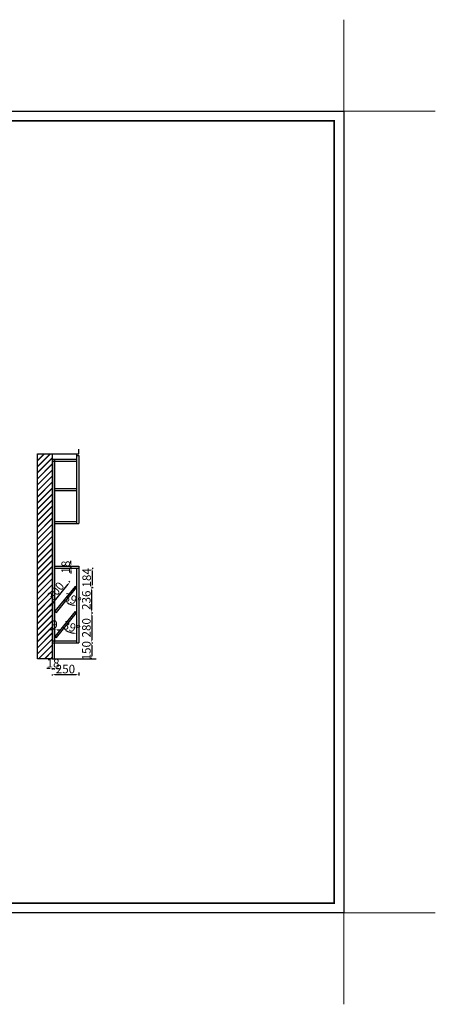
# Model space of a CAD drawing. Units: millimetres. Extents: x 91507 to 111438, y -36936 to -27707.
# Drawn here: x 107542 to 111438, y -36936 to -27707 of the extents above; entities that cross this region are included whole.
import ezdxf

# ---------------------------------------------------------------- set-up
doc = ezdxf.new("R2010")
doc.units = ezdxf.units.MM
doc.layers.add('标注线', color=1, linetype='Continuous', lineweight=15)
doc.styles.add('DIM_FONT', font='simhei.ttf', dxfattribs={"width": 0.8, "height": 80})
doc.dimstyles.new('DIMN', dxfattribs={"dimtxt": 80, "dimasz": 25, "dimexe": 10, "dimexo": 280, "dimgap": 10, "dimtad": 1, "dimdec": 0, "dimdsep": 46, "dimtxsty": 'DIM_FONT', "dimcen": 100, "dimclrt": 7, "dimadec": 0, "dimazin": 0, "dimtfac": 1, "dimtdec": 0, "dimtix": 1, "dimtmove": 2, "dimatfit": 1, "dimldrblk": 'DOT', "dimfxl": 60, "dimfxlon": 1, "dimtolj": 1, "dimtzin": 0, "dimarcsym": 0})

# ---------------------------------------------------------------- blocks, each defined once
blk = doc.blocks.new('78787878')
at = {"color": 0, "linetype": 'ByBlock', "lineweight": -3}
blk.add_lwpolyline([(55.24, -779.97), (-241.76, -779.97), (-241.76, -569.78), (55.24, -569.78)], close=True, dxfattribs=at)
blk.add_lwpolyline([(55.24, -779.97), (-241.76, -779.97), (-241.76, -569.78), (55.24, -569.78)], close=True, dxfattribs=at)
blk.add_lwpolyline([(55.24, -779.97), (-241.76, -779.97), (-241.76, -569.78), (55.24, -569.78)], close=True, dxfattribs=at)
at = {"color": 0, "linetype": 'ByBlock', "lineweight": -3, "const_width": 0.419}
blk.add_lwpolyline([(52.71, -777.44), (-239.23, -777.44), (-239.23, -572.31), (52.71, -572.31)], close=True, dxfattribs=at)
blk.add_lwpolyline([(52.71, -777.44), (-239.23, -777.44), (-239.23, -572.31), (52.71, -572.31)], close=True, dxfattribs=at)
blk.add_lwpolyline([(52.71, -777.44), (-239.23, -777.44), (-239.23, -572.31), (52.71, -572.31)], close=True, dxfattribs=at)
at = {"layer": '标注线'}
for p, q in [((55.24, -569.78), (55.24, -545.81)), ((55.24, -569.78), (79.21, -569.78)), ((55.24, -779.97), (79.21, -779.97)), ((55.24, -779.97), (55.24, -803.94))]:
    blk.add_line(p, q, dxfattribs=at)
blk = doc.blocks.new('*D22')
at = {"color": 0, "linetype": 'ByBlock', "lineweight": -2, "transparency": 16777216}
for p, q in [((107845.9, -33843.9), (107845.9, -33853.9)), ((107870.9, -33843.9), (108070.9, -33843.9)), ((108095.9, -33826.6), (108095.9, -33853.9))]:
    blk.add_line(p, q, dxfattribs=at)
at = {"color": 0, "linetype": 'ByBlock', "transparency": 16777216}
for points in [[(107870.9, -33839.8), (107870.9, -33848.1), (107845.9, -33843.9)], [(108070.9, -33839.8), (108070.9, -33848.1), (108095.9, -33843.9)]]:
    blk.add_solid(points, dxfattribs=at)
at = {"layer": 'Defpoints', "color": 0, "linetype": 'ByBlock', "transparency": 16777216}
for p in [(108095.9, -33546.6), (107845.9, -33696.6), (108095.9, -33843.9)]:
    blk.add_point(p, dxfattribs=at)
at = {"color": 7, "linetype": 'ByBlock', "transparency": 16777216, "insert": (107970.9, -33793.5), "char_height": 80, "attachment_point": 5, "style": 'DIM_FONT'}
blk.add_mtext('\\A1;250', dxfattribs=at)
blk = doc.blocks.new('_Dot')
at = {"color": 0, "linetype": 'ByBlock', "lineweight": -2}
blk.add_line((-0.5, 0), (-1, 0), dxfattribs=at)
at = {"color": 0, "linetype": 'ByBlock', "const_width": 0.5}
blk.add_lwpolyline([(-0.25, 0, 1), (0.25, 0, 1)], format="xyb", close=True, dxfattribs=at)
blk = doc.blocks.new('*D23')
at = {"color": 0, "linetype": 'ByBlock', "lineweight": -2, "transparency": 16777216}
for p, q in [((108220, -32846.6), (108230, -32846.6)), ((108220, -32871.6), (108220, -33005.3)), ((108220, -33030.3), (108230, -33030.3))]:
    blk.add_line(p, q, dxfattribs=at)
at = {"color": 0, "linetype": 'ByBlock', "transparency": 16777216}
for points in [[(108215.9, -32871.6), (108224.2, -32871.6), (108220, -32846.6)], [(108215.9, -33005.3), (108224.2, -33005.3), (108220, -33030.3)]]:
    blk.add_solid(points, dxfattribs=at)
at = {"layer": 'Defpoints', "color": 0, "linetype": 'ByBlock', "transparency": 16777216}
for p in [(108075.9, -32846.6), (108075.9, -33030.3), (108220, -33030.3)]:
    blk.add_point(p, dxfattribs=at)
at = {"color": 7, "linetype": 'ByBlock', "transparency": 16777216, "insert": (108170, -32938.4), "char_height": 80, "attachment_point": 5, "rotation": 90, "style": 'DIM_FONT'}
blk.add_mtext('\\A1;184', dxfattribs=at)
blk = doc.blocks.new('*D24')
at = {"color": 0, "linetype": 'ByBlock', "lineweight": -2, "transparency": 16777216}
for p, q in [((108216.3, -33030.3), (108226.3, -33030.3)), ((108216.3, -33055.3), (108216.3, -33241.3)), ((108216.3, -33266.3), (108226.3, -33266.3))]:
    blk.add_line(p, q, dxfattribs=at)
at = {"color": 0, "linetype": 'ByBlock', "transparency": 16777216}
for points in [[(108212.1, -33055.3), (108220.5, -33055.3), (108216.3, -33030.3)], [(108212.1, -33241.3), (108220.5, -33241.3), (108216.3, -33266.3)]]:
    blk.add_solid(points, dxfattribs=at)
at = {"layer": 'Defpoints', "color": 0, "linetype": 'ByBlock', "transparency": 16777216}
for p in [(108075.9, -33030.3), (108075.9, -33266.3), (108216.3, -33266.3)]:
    blk.add_point(p, dxfattribs=at)
at = {"color": 7, "linetype": 'ByBlock', "transparency": 16777216, "insert": (108166.3, -33148.3), "char_height": 80, "attachment_point": 5, "rotation": 90, "style": 'DIM_FONT'}
blk.add_mtext('\\A1;236', dxfattribs=at)
blk = doc.blocks.new('*D25')
at = {"color": 0, "linetype": 'ByBlock', "lineweight": -2, "transparency": 16777216}
blk.add_arc((108075.9, -33266.3), 192.9, 238.37423, 262.57033, dxfattribs=at)
at = {"color": 0, "linetype": 'ByBlock', "transparency": 16777216}
for points in [[(107972.3, -33433.9), (107977.1, -33427.1), (107954.3, -33416.1)], [(108051.2, -33453.4), (108050.6, -33461.7), (108075.9, -33459.2)]]:
    blk.add_solid(points, dxfattribs=at)
at = {"layer": 'Defpoints', "color": 0, "linetype": 'ByBlock', "transparency": 16777216}
for p in [(108075.9, -32846.6), (108075.9, -33266.3), (107991.2, -33439.6), (107886.8, -33499.2), (108075.9, -33546.6)]:
    blk.add_point(p, dxfattribs=at)
at = {"color": 7, "linetype": 'ByBlock', "transparency": 16777216, "insert": (108028.1, -33401), "char_height": 80, "attachment_point": 5, "rotation": 340.47228, "style": 'DIM_FONT'}
blk.add_mtext('\\A1;39°', dxfattribs=at)
blk = doc.blocks.new('*D26')
at = {"color": 0, "linetype": 'ByBlock', "lineweight": -2, "transparency": 16777216}
for p, q in [((108217.9, -33266.8), (108227.9, -33266.8)), ((108217.9, -33291.8), (108217.9, -33521.6)), ((108217.9, -33546.6), (108227.9, -33546.6))]:
    blk.add_line(p, q, dxfattribs=at)
at = {"color": 0, "linetype": 'ByBlock', "transparency": 16777216}
for points in [[(108213.8, -33291.8), (108222.1, -33291.8), (108217.9, -33266.8)], [(108213.8, -33521.6), (108222.1, -33521.6), (108217.9, -33546.6)]]:
    blk.add_solid(points, dxfattribs=at)
at = {"layer": 'Defpoints', "color": 0, "linetype": 'ByBlock', "transparency": 16777216}
for p in [(108075.9, -33266.8), (108075.9, -33546.6), (108217.9, -33546.6)]:
    blk.add_point(p, dxfattribs=at)
at = {"color": 7, "linetype": 'ByBlock', "transparency": 16777216, "insert": (108167.5, -33406.7), "char_height": 80, "attachment_point": 5, "rotation": 90, "style": 'DIM_FONT'}
blk.add_mtext('\\A1;280', dxfattribs=at)
blk = doc.blocks.new('*D27')
at = {"color": 0, "linetype": 'ByBlock', "lineweight": -2, "transparency": 16777216}
for p, q in [((108217.9, -33546.6), (108227.9, -33546.6)), ((108217.9, -33571.6), (108217.9, -33671.6)), ((108217.9, -33696.6), (108207.9, -33696.6))]:
    blk.add_line(p, q, dxfattribs=at)
at = {"color": 0, "linetype": 'ByBlock', "transparency": 16777216}
for points in [[(108213.8, -33571.6), (108222.1, -33571.6), (108217.9, -33546.6)], [(108213.8, -33671.6), (108222.1, -33671.6), (108217.9, -33696.6)]]:
    blk.add_solid(points, dxfattribs=at)
at = {"layer": 'Defpoints', "color": 0, "linetype": 'ByBlock', "transparency": 16777216}
for p in [(108075.9, -33546.6), (108217.9, -33696.6), (108260.3, -33696.6)]:
    blk.add_point(p, dxfattribs=at)
at = {"color": 7, "linetype": 'ByBlock', "transparency": 16777216, "insert": (108167.5, -33621.6), "char_height": 80, "attachment_point": 5, "rotation": 90, "style": 'DIM_FONT'}
blk.add_mtext('\\A1;150', dxfattribs=at)
blk = doc.blocks.new('*D39')
at = {"color": 0, "linetype": 'ByBlock', "lineweight": -2, "transparency": 16777216}
for p, q in [((107838.8, -33192.1), (107996.3, -32997.9)), ((108012, -32978.5), (108004.3, -32972.2)), ((107823, -33211.5), (107815.3, -33205.2))]:
    blk.add_line(p, q, dxfattribs=at)
at = {"color": 0, "linetype": 'ByBlock', "transparency": 16777216}
for points in [[(107993.1, -32995.3), (107999.5, -33000.6), (108012, -32978.5)], [(107835.5, -33189.4), (107842, -33194.7), (107823, -33211.5)]]:
    blk.add_solid(points, dxfattribs=at)
at = {"layer": 'Defpoints', "color": 0, "linetype": 'ByBlock', "transparency": 16777216}
for p in [(108012, -32978.5), (108075.9, -33030.3), (107886.8, -33263.3)]:
    blk.add_point(p, dxfattribs=at)
at = {"color": 7, "linetype": 'ByBlock', "transparency": 16777216, "insert": (107878.4, -33063.2), "char_height": 80, "attachment_point": 5, "rotation": 50.94456, "style": 'DIM_FONT'}
blk.add_mtext('\\A1;300', dxfattribs=at)
blk = doc.blocks.new('*D40')
at = {"color": 0, "linetype": 'ByBlock', "lineweight": -2, "transparency": 16777216}
for p, q in [((107820.9, -33788.3), (107795.9, -33788.3)), ((107845.9, -33788.3), (107845.9, -33798.3)), ((107845.9, -33788.3), (107863.9, -33788.3)), ((107863.9, -33788.3), (107863.9, -33798.3)), ((107888.9, -33788.3), (107913.9, -33788.3))]:
    blk.add_line(p, q, dxfattribs=at)
at = {"color": 0, "linetype": 'ByBlock', "transparency": 16777216}
for points in [[(107820.9, -33784.1), (107820.9, -33792.5), (107845.9, -33788.3)], [(107888.9, -33784.1), (107888.9, -33792.5), (107863.9, -33788.3)]]:
    blk.add_solid(points, dxfattribs=at)
at = {"layer": 'Defpoints', "color": 0, "linetype": 'ByBlock', "transparency": 16777216}
for p in [(107845.9, -33696.6), (107863.9, -33696.6), (107863.9, -33788.3)]:
    blk.add_point(p, dxfattribs=at)
at = {"color": 7, "linetype": 'ByBlock', "transparency": 16777216, "insert": (107854.9, -33738.3), "char_height": 80, "attachment_point": 5, "style": 'DIM_FONT'}
blk.add_mtext('\\A1;18', dxfattribs=at)
blk = doc.blocks.new('*D41')
at = {"color": 0, "linetype": 'ByBlock', "lineweight": -2, "transparency": 16777216}
for p, q in [((107838.9, -33425.8), (107813.9, -33425.8)), ((107863.9, -33425.8), (107863.9, -33415.8)), ((107863.9, -33425.8), (107872.9, -33425.8)), ((107872.9, -33425.8), (107872.9, -33415.8)), ((107897.9, -33425.8), (107922.9, -33425.8))]:
    blk.add_line(p, q, dxfattribs=at)
at = {"color": 0, "linetype": 'ByBlock', "transparency": 16777216}
for points in [[(107838.9, -33421.7), (107838.9, -33430), (107863.9, -33425.8)], [(107897.9, -33421.7), (107897.9, -33430), (107872.9, -33425.8)]]:
    blk.add_solid(points, dxfattribs=at)
at = {"layer": 'Defpoints', "color": 0, "linetype": 'ByBlock', "transparency": 16777216}
for p in [(107872.9, -33425.8), (107863.9, -33537.6), (107872.9, -33537.6)]:
    blk.add_point(p, dxfattribs=at)
at = {"color": 7, "linetype": 'ByBlock', "transparency": 16777216, "insert": (107868.4, -33375.8), "char_height": 80, "attachment_point": 5, "style": 'DIM_FONT'}
blk.add_mtext('\\A1;9', dxfattribs=at)
blk = doc.blocks.new('*D42')
at = {"color": 0, "linetype": 'ByBlock', "lineweight": -2, "transparency": 16777216}
for p, q in [((108023.1, -32828.6), (108013.1, -32828.6)), ((108023.1, -32846.6), (108013.1, -32846.6)), ((108023.1, -32803.6), (108023.1, -32778.6)), ((108023.1, -32828.6), (108023.1, -32846.6)), ((108023.1, -32871.6), (108023.1, -32896.6))]:
    blk.add_line(p, q, dxfattribs=at)
at = {"color": 0, "linetype": 'ByBlock', "transparency": 16777216}
for points in [[(108018.9, -32803.6), (108027.2, -32803.6), (108023.1, -32828.6)], [(108018.9, -32871.6), (108027.2, -32871.6), (108023.1, -32846.6)]]:
    blk.add_solid(points, dxfattribs=at)
at = {"layer": 'Defpoints', "color": 0, "linetype": 'ByBlock', "transparency": 16777216}
for p in [(108023.1, -32846.6), (108095.9, -32828.6), (108095.9, -32846.6)]:
    blk.add_point(p, dxfattribs=at)
at = {"color": 7, "linetype": 'ByBlock', "transparency": 16777216, "insert": (107973.1, -32837.6), "char_height": 80, "attachment_point": 5, "rotation": 90, "style": 'DIM_FONT'}
blk.add_mtext('\\A1;18', dxfattribs=at)
blk = doc.blocks.new('*D43')
at = {"color": 0, "linetype": 'ByBlock', "lineweight": -2, "transparency": 16777216}
blk.add_arc((108075.9, -33030.3), 166.3, 239.56615, 261.37841, dxfattribs=at)
at = {"color": 0, "linetype": 'ByBlock', "transparency": 16777216}
for points in [[(107989.2, -33177.1), (107994, -33170.3), (107971.1, -33159.4)], [(108051.2, -33190.6), (108050.6, -33198.9), (108075.9, -33196.6)]]:
    blk.add_solid(points, dxfattribs=at)
at = {"layer": 'Defpoints', "color": 0, "linetype": 'ByBlock', "transparency": 16777216}
for p in [(108075.9, -32846.6), (108075.9, -33030.3), (108002.9, -33179.7), (107886.8, -33263.3), (108075.9, -33546.6)]:
    blk.add_point(p, dxfattribs=at)
at = {"color": 7, "linetype": 'ByBlock', "transparency": 16777216, "insert": (108037, -33139.9), "char_height": 80, "attachment_point": 5, "rotation": 340.47228, "style": 'DIM_FONT'}
blk.add_mtext('\\A1;39°', dxfattribs=at)

msp = doc.modelspace()

# ---------------------------------------------------------------- hatches: boundary and pattern name
at = {"linetype": 'ByBlock'}
h = msp.add_hatch(dxfattribs=at)
h.set_pattern_fill('JIS_LC_20A', color=252, scale=2)
h.set_pattern_definition([(45, (-1364.573, 0), (-28.284271, 28.284271), []), (45, (-1362.573, 0), (-28.284271, 28.284271), [])])
h.paths.add_polyline_path([(107708.143, -33696.594), (107845.857, -33696.594), (107845.857, -31776.182), (107708.143, -31776.182)])

# ---------------------------------------------------------------- linework, layer by layer
at = {"color": 1, "linetype": 'ByBlock'}
for p, q in [((108095.857, -31776.594), (108095.857, -31732.24)), ((107845.857, -31776.594), (108095.857, -31776.594)), ((107845.857, -31776.594), (107845.857, -33696.594)), ((107845.857, -33696.594), (108260.294, -33696.594))]:
    msp.add_line(p, q, dxfattribs=at)
at = {"linetype": 'ByBlock'}
for p, q in [((107845.857, -31826.594), (108075.857, -31826.594)), ((108075.857, -31776.594), (108075.857, -32428.594)), ((108075.857, -31776.594), (108075.857, -31791.594)), ((108075.857, -31791.594), (108095.857, -31791.594)), ((108095.857, -31791.594), (108095.857, -32428.594)), ((107845.857, -31844.594), (107863.857, -31844.594)), ((107872.857, -31844.594), (108075.857, -31844.594)), ((107872.857, -32101.094), (108075.857, -32101.094)), ((107872.857, -32119.094), (108075.857, -32119.094)), ((107872.857, -32410.594), (108075.857, -32410.594)), ((107872.857, -32428.594), (108095.857, -32428.594)), ((107872.857, -32828.594), (108095.857, -32828.594)), ((107872.857, -32846.594), (108075.857, -32846.594)), ((108075.857, -32846.594), (108075.857, -33546.594)), ((108075.857, -32846.594), (108095.857, -32846.594)), ((108095.857, -32851.594), (108075.857, -32851.594)), ((108095.857, -32828.594), (108095.857, -32846.594)), ((108095.857, -32851.594), (108095.857, -33546.594)), ((107845.857, -33528.594), (107863.857, -33528.594)), ((107845.857, -33546.594), (108075.857, -33546.594)), ((107845.857, -33546.594), (107863.857, -33546.594)), ((107863.857, -33546.594), (107863.857, -33696.349)), ((107872.857, -33528.594), (108075.857, -33528.594)), ((108075.857, -33546.594), (108095.857, -33546.594))]:
    msp.add_line(p, q, dxfattribs=at)
at = {"color": 1, "linetype": 'ByBlock'}
msp.add_lwpolyline([(107845.857, -33696.594), (107708.143, -33696.594), (107708.143, -31776.182), (107845.857, -31776.182)], close=True, dxfattribs=at)
at = {"linetype": 'ByBlock'}
msp.add_lwpolyline([(107863.857, -33537.594), (107872.857, -33537.594), (107872.857, -31835.594), (107863.857, -31835.594), (107863.857, -33537.594)], dxfattribs=at)
for points in [[(108061.879, -33018.955), (107872.858, -33251.916), (107886.835, -33263.257), (108075.857, -33030.296)], [(108061.879, -33254.918), (107872.858, -33487.879), (107886.835, -33499.22), (108075.857, -33266.259)]]:
    msp.add_lwpolyline(points, close=True, dxfattribs=at)

# ---------------------------------------------------------------- block references
at = {"xscale": 35.75, "yscale": 35.75, "zscale": 35.75}
msp.add_blockref('78787878', (108606.6, -8194.738), dxfattribs=at)

# ---------------------------------------------------------------- dimensions: what is measured, and where the dimension line sits
at = {"linetype": 'ByBlock'}
for base, line2, picture, middle in [((107991.17, -33439.608), ((107886.835, -33499.22), (108075.857, -33266.259)), '*D25', (108028.081, -33400.967)), ((108002.86, -33179.716), ((107886.835, -33263.257), (108075.857, -33030.296)), '*D43', (108036.983, -33139.904))]:
    dim = msp.add_angular_dim_2l(base=base, line1=((108075.857, -32846.594), (108075.857, -33546.594)), line2=line2, dimstyle='DIMN', dxfattribs=at)
    dim.commit()
    dim.dimension.update_dxf_attribs({"geometry": picture, "text_midpoint": middle})
for base, p1, p2, picture, middle in [((108023.068, -32846.594), (108095.857, -32828.594), (108095.857, -32846.594), '*D42', (107973.068, -32837.594)), ((108220.023, -33030.296), (108075.857, -32846.594), (108075.857, -33030.296), '*D23', (108170.023, -32938.445)), ((108216.315, -33266.259), (108075.857, -33030.296), (108075.857, -33266.259), '*D24', (108166.315, -33148.278)), ((108217.925, -33546.594), (108075.857, -33266.799), (108075.857, -33546.594), '*D26', (108167.476, -33406.696)), ((108217.925, -33696.594), (108075.857, -33546.594), (108260.294, -33696.594), '*D27', (108167.476, -33621.594))]:
    dim = msp.add_linear_dim(base=base, p1=p1, p2=p2, angle=90, dimstyle='DIMN', dxfattribs=at)
    dim.commit()
    dim.dimension.update_dxf_attribs({"geometry": picture, "text_midpoint": middle})
dim = msp.add_aligned_dim(p1=(107886.835, -33263.257), p2=(108075.857, -33030.296), distance=82.184, dimstyle='DIMN', dxfattribs=at)
dim.commit()
dim.dimension.update_dxf_attribs({"geometry": '*D39', "text_midpoint": (107878.351, -33063.208)})
for base, p1, p2, picture, middle in [((107872.857, -33425.841), (107863.857, -33537.594), (107872.857, -33537.594), '*D41', (107868.357, -33375.841)), ((108095.857, -33843.922), (107845.857, -33696.594), (108095.857, -33546.594), '*D22', (107970.857, -33793.473)), ((107863.857, -33788.305), (107845.857, -33696.594), (107863.857, -33696.594), '*D40', (107854.857, -33738.305))]:
    dim = msp.add_linear_dim(base=base, p1=p1, p2=p2, dimstyle='DIMN', dxfattribs=at)
    dim.commit()
    dim.dimension.update_dxf_attribs({"geometry": picture, "text_midpoint": middle})

doc.saveas('drawing.dxf')
